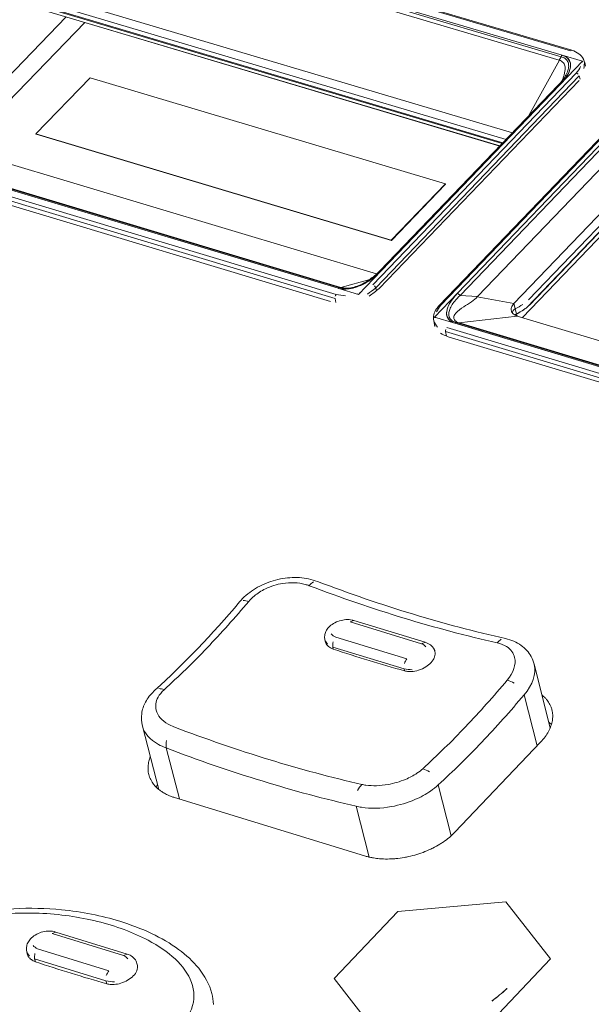
# Model space of a CAD drawing. Units: millimetres. Extents: x 25 to 2075, y 25 to 1460.
# Drawn here: x 1446 to 1462, y 1148 to 1174 of the extents above; entities that cross this region are included whole.
import ezdxf

# ---------------------------------------------------------------- set-up
doc = ezdxf.new("R2010")
doc.units = ezdxf.units.MM
doc.header["$LTSCALE"] = 5
doc.layers.add('Visible Edges(A H Standard)', color=7, linetype='Continuous', lineweight=18)
doc.layers.add('Visible Tangent Edges(A H Standard)', color=7, linetype='Continuous', lineweight=18)

msp = doc.modelspace()

# ---------------------------------------------------------------- linework, layer by layer
at = {"layer": 'Visible Edges(A H Standard)'}
for p, q in [((1461.333, 1173.459), (1411.841, 1188.122)), ((1461.072, 1173.325), (1411.745, 1187.944)), ((1459.72, 1171.215), (1411.038, 1185.699)), ((1459.55, 1171.038), (1411.282, 1185.404)), ((1459.465, 1170.949), (1411.138, 1185.335)), ((1411.138, 1185.335), (1459.465, 1170.949)), ((1459.38, 1170.861), (1411.172, 1185.214)), ((1407.346, 1181.983), (1456.036, 1167.386)), ((1405.644, 1181.808), (1454.989, 1166.999)), ((1454.78, 1166.642), (1405.461, 1181.453)), ((1444.265, 1170.915), (1447.608, 1174.365)), ((1444.266, 1170.915), (1447.609, 1174.366)), ((1448.112, 1174.215), (1444.77, 1170.764)), ((1448.112, 1174.216), (1448.112, 1174.215)), ((1448.112, 1174.216), (1459.38, 1170.861)), ((1448.112, 1174.215), (1459.38, 1170.86)), ((1461.072, 1173.325), (1461.076, 1173.324)), ((1461.076, 1173.324), (1461.626, 1173.161)), ((1461.626, 1173.161), (1461.009, 1172.519)), ((1461.628, 1173.154), (1461.626, 1173.161)), ((1461.672, 1173.164), (1461.672, 1173.164)), ((1461.672, 1173.164), (1461.709, 1173.039)), ((1461.684, 1173.09), (1461.684, 1173.09)), ((1448.258, 1172.709), (1446.785, 1171.187)), ((1457.906, 1169.83), (1448.258, 1172.709)), ((1461.533, 1172.641), (1456.101, 1166.988)), ((1456.124, 1167.472), (1460.967, 1172.512)), ((1456.166, 1167.478), (1461.009, 1172.519)), ((1460.967, 1172.512), (1460.967, 1172.513)), ((1463.261, 1172.288), (1457.735, 1166.529)), ((1463.071, 1171.908), (1458.227, 1166.86)), ((1446.785, 1171.187), (1456.434, 1168.299)), ((1446.787, 1171.181), (1446.785, 1171.187)), ((1456.436, 1168.293), (1446.787, 1171.181)), ((1462.982, 1169.937), (1459.762, 1166.579)), ((1456.434, 1168.299), (1457.906, 1169.83)), ((1457.908, 1169.824), (1456.436, 1168.293)), ((1457.908, 1169.824), (1457.906, 1169.83)), ((1463.105, 1169.444), (1459.995, 1166.199)), ((1459.995, 1166.199), (1463.105, 1169.444)), ((1459.996, 1166.199), (1463.119, 1169.458)), ((1462.819, 1169.301), (1460.111, 1166.476)), ((1460.111, 1166.476), (1462.819, 1169.301)), ((1462.712, 1169.345), (1460.157, 1166.679)), ((1456.436, 1168.293), (1456.434, 1168.299)), ((1456.166, 1167.478), (1455.545, 1166.832)), ((1455.847, 1167.236), (1455.065, 1167.02)), ((1455.545, 1166.832), (1455.011, 1166.992)), ((1455.547, 1166.825), (1455.545, 1166.832)), ((1457.607, 1166.213), (1458.227, 1166.86)), ((1459.762, 1166.579), (1458.767, 1166.761)), ((1457.585, 1166.113), (1457.585, 1166.113)), ((1457.585, 1166.113), (1457.618, 1165.958)), ((1458.158, 1166.048), (1457.607, 1166.213)), ((1457.609, 1166.206), (1457.607, 1166.213)), ((1459.852, 1166.242), (1511.088, 1150.882)), ((1457.61, 1166.041), (1457.61, 1166.041)), ((1458.163, 1166.046), (1458.158, 1166.048)), ((1458.163, 1166.046), (1510.019, 1150.484)), ((1509.807, 1150.117), (1457.979, 1165.681)), ((1455.415, 1157.974), (1457.35, 1157.385)), ((1454.631, 1157.445), (1454.639, 1157.411)), ((1460.751, 1155.063), (1460.313, 1156.79)), ((1450.123, 1153.384), (1449.675, 1155.108)), ((1460.487, 1154.668), (1458.158, 1152.223)), ((1455.709, 1151.582), (1450.55, 1153.166)), ((1459.545, 1150.337), (1456.608, 1150.068)), ((1460.76, 1148.79), (1459.545, 1150.337)), ((1456.608, 1150.068), (1454.88, 1148.252)), ((1447.324, 1149.515), (1449.261, 1148.916)), ((1446.536, 1148.981), (1446.551, 1148.92)), ((1459.032, 1146.97), (1460.76, 1148.79)), ((1449.529, 1148.661), (1449.537, 1148.634)), ((1454.88, 1148.252), (1456.089, 1146.702))]:
    msp.add_line(p, q, dxfattribs=at)
at = {"layer": 'Visible Edges(A H Standard)', "flags": 128}
for points in [[(1461.654, 1173.212, -0.061424), (1461.71, 1173.032, -0.036816)], [(1456.101, 1166.988, -0.031763), (1455.831, 1166.785, -0.013845)], [(1459.797, 1166.441, 0.024744), (1460.005, 1166.556, 0.020333)], [(1457.979, 1165.681, -0.051991), (1457.768, 1165.782, -0.027545)], [(1459.572, 1147.981, -0.023937), (1459.166, 1147.642, -0.007978)]]:
    msp.add_lwpolyline(points, format="xyb", dxfattribs=at)
at = {"layer": 'Visible Edges(A H Standard)'}
for points, knots in [([(1461.076, 1173.324), (1461.124, 1173.309), (1461.17, 1173.287), (1461.242, 1173.227), (1461.267, 1173.192), (1461.305, 1173.095), (1461.304, 1173.029), (1461.273, 1172.897), (1461.24, 1172.82), (1461.139, 1172.666), (1461.082, 1172.597), (1461.009, 1172.519)], [-0.2380949, -0.2380949, -0.2380949, -0.2380949, -0.1995828, -0.1995828, -0.1624999, -0.1624999, -0.105764, -0.105764, -0.048605, -0.048605, -0.000001, -0.000001, -0.000001, -0.000001]), ([(1461.333, 1173.459), (1461.406, 1173.437), (1461.472, 1173.406), (1461.579, 1173.326), (1461.621, 1173.277), (1461.658, 1173.204), (1461.666, 1173.184), (1461.672, 1173.164)], [0, 0, 0, 0, 0.0331561, 0.0331561, 0.06534817, 0.06534817, 0.07643487, 0.07643487, 0.07643487, 0.07643487]), ([(1456.166, 1167.478), (1456.105, 1167.416), (1455.985, 1167.304), (1455.775, 1167.159), (1455.564, 1167.052), (1455.347, 1166.985), (1455.16, 1166.968), (1455.052, 1166.981), (1455.011, 1166.992)], [0, 0, 0, 0, 0.224397, 0.411, 0.59634, 0.746247, 0.891425, 1, 1, 1, 1]), ([(1455.297, 1167.002), (1455.353, 1167.01), (1455.41, 1167.024), (1455.525, 1167.061), (1455.584, 1167.085), (1455.714, 1167.149), (1455.783, 1167.191), (1455.94, 1167.301), (1456.023, 1167.371), (1456.105, 1167.453), (1456.115, 1167.463), (1456.124, 1167.472)], [0, 0, 0, 0, 0.021297, 0.021297, 0.0451796, 0.0451796, 0.077318, 0.077318, 0.1238056, 0.1238056, 0.1297744, 0.1297744, 0.1297744, 0.1297744]), ([(1458.158, 1166.048), (1458.11, 1166.062), (1458.065, 1166.085), (1457.992, 1166.146), (1457.967, 1166.181), (1457.93, 1166.279), (1457.93, 1166.345), (1457.962, 1166.478), (1457.995, 1166.556), (1458.097, 1166.712), (1458.155, 1166.782), (1458.227, 1166.86)], [-0.2380949, -0.2380949, -0.2380949, -0.2380949, -0.1995828, -0.1995828, -0.1624999, -0.1624999, -0.105764, -0.105764, -0.048605, -0.048605, -0.000001, -0.000001, -0.000001, -0.000001]), ([(1457.585, 1166.113), (1457.574, 1166.166), (1457.576, 1166.222), (1457.601, 1166.331), (1457.626, 1166.386), (1457.682, 1166.469), (1457.707, 1166.5), (1457.735, 1166.529)], [0, 0, 0, 0, 0.02838502, 0.02838502, 0.05698821, 0.05698821, 0.07475938, 0.07475938, 0.07475938, 0.07475938]), ([(1459.762, 1166.579), (1459.747, 1166.563), (1459.734, 1166.546), (1459.712, 1166.513), (1459.704, 1166.496), (1459.686, 1166.445), (1459.685, 1166.412), (1459.701, 1166.35), (1459.719, 1166.322), (1459.774, 1166.274), (1459.81, 1166.255), (1459.852, 1166.242)], [-0.07874562, -0.07874562, -0.07874562, -0.07874562, -0.06883336, -0.06883336, -0.05893028, -0.05893028, -0.03939666, -0.03939666, -0.01986445, -0.01986445, -0.000001, -0.000001, -0.000001, -0.000001]), ([(1459.797, 1166.441), (1459.783, 1166.434), (1459.77, 1166.425), (1459.748, 1166.401), (1459.737, 1166.384), (1459.726, 1166.351), (1459.723, 1166.338), (1459.721, 1166.324)], [0.20587238, 0.20587238, 0.20587238, 0.20587238, 0.21412656, 0.21412656, 0.22409756, 0.22409756, 0.23068485, 0.23068485, 0.23068485, 0.23068485]), ([(1452.312, 1158.477), (1452.418, 1158.603), (1452.549, 1158.716), (1452.838, 1158.904), (1452.999, 1158.981), (1453.333, 1159.091), (1453.509, 1159.125), (1453.853, 1159.149), (1454.026, 1159.138), (1454.271, 1159.086), (1454.352, 1159.063), (1454.429, 1159.034)], [0, 0, 0, 0, 0.0660382, 0.0660382, 0.1312813, 0.1312813, 0.1961422, 0.1961422, 0.2607666, 0.2607666, 0.2939662, 0.2939662, 0.2939662, 0.2939662]), ([(1454.631, 1157.445), (1454.622, 1157.484), (1454.62, 1157.525), (1454.63, 1157.605), (1454.642, 1157.644), (1454.679, 1157.72), (1454.706, 1157.758), (1454.772, 1157.83), (1454.815, 1157.864), (1454.913, 1157.923), (1454.969, 1157.948), (1455.083, 1157.983), (1455.143, 1157.994), (1455.259, 1158.001), (1455.317, 1157.997), (1455.386, 1157.982), (1455.401, 1157.978), (1455.415, 1157.974)], [0, 0, 0, 0, 0.0165834, 0.0165834, 0.0331344, 0.0331344, 0.0514481, 0.0514481, 0.0724554, 0.0724554, 0.0948462, 0.0948462, 0.116784, 0.116784, 0.138552, 0.138552, 0.144584, 0.144584, 0.144584, 0.144584]), ([(1457.35, 1157.385), (1457.404, 1157.368), (1457.455, 1157.343), (1457.538, 1157.278), (1457.572, 1157.238), (1457.605, 1157.174), (1457.614, 1157.153), (1457.62, 1157.132)], [0, 0, 0, 0, 0.02259688, 0.02259688, 0.04345573, 0.04345573, 0.05255823, 0.05255823, 0.05255823, 0.05255823]), ([(1459.534, 1157.482), (1459.689, 1157.447), (1459.835, 1157.386), (1460.07, 1157.219), (1460.167, 1157.114), (1460.268, 1156.93), (1460.295, 1156.861), (1460.313, 1156.79)], [0, 0, 0, 0, 0.066509, 0.066509, 0.1276887, 0.1276887, 0.1602924, 0.1602924, 0.1602924, 0.1602924]), ([(1457.584, 1157.213), (1457.607, 1157.179), (1457.621, 1157.141), (1457.628, 1157.052), (1457.618, 1157.001), (1457.59, 1156.942), (1457.586, 1156.934), (1457.581, 1156.925)], [0.01037356, 0.01037356, 0.01037356, 0.01037356, 0.0336191, 0.0336191, 0.0602925, 0.0602925, 0.06490955, 0.06490955, 0.06490955, 0.06490955]), ([(1449.675, 1155.108), (1449.647, 1155.218), (1449.64, 1155.334), (1449.672, 1155.555), (1449.708, 1155.662), (1449.819, 1155.868), (1449.897, 1155.967), (1449.998, 1156.065), (1450.007, 1156.073), (1450.017, 1156.082)], [0, 0, 0, 0, 0.0505718, 0.0505718, 0.0998967, 0.0998967, 0.1536677, 0.1536677, 0.159153, 0.159153, 0.159153, 0.159153]), ([(1460.525, 1155.952), (1460.556, 1155.927), (1460.604, 1155.882), (1460.679, 1155.796), (1460.733, 1155.712), (1460.778, 1155.613), (1460.798, 1155.543), (1460.811, 1155.472), (1460.816, 1155.423), (1460.817, 1155.35), (1460.811, 1155.275), (1460.788, 1155.162), (1460.753, 1155.061), (1460.691, 1154.936), (1460.613, 1154.811), (1460.532, 1154.715), (1460.487, 1154.668)], [-0.1814122, -0.1814122, -0.1814122, -0.1814122, -0.1671111, -0.1572811, -0.1376209, -0.1277909, -0.1130458, -0.1081307, -0.0983007, -0.0933856, -0.0786405, -0.0688105, -0.0491503, -0.0393203, -0.0196601, 0, 0, 0, 0]), ([(1450.55, 1153.166), (1450.519, 1153.176), (1450.459, 1153.196), (1450.387, 1153.226), (1450.306, 1153.264), (1450.229, 1153.307), (1450.126, 1153.378), (1450.046, 1153.449), (1449.963, 1153.546), (1449.91, 1153.63), (1449.861, 1153.741), (1449.837, 1153.834), (1449.826, 1153.955), (1449.832, 1154.054), (1449.856, 1154.168), (1449.877, 1154.232), (1449.892, 1154.271)], [-0.2359198, -0.2359198, -0.2359198, -0.2359198, -0.2260899, -0.2162599, -0.2113449, -0.1965999, -0.1867699, -0.1671099, -0.1572799, -0.1376199, -0.1277899, -0.1081299, -0.0982999, -0.0786399, -0.06881, -0.0537267, -0.0537267, -0.0537267, -0.0537267]), ([(1458.158, 1152.223), (1458.113, 1152.176), (1458.016, 1152.084), (1457.876, 1151.978), (1457.723, 1151.88), (1457.593, 1151.807), (1457.421, 1151.726), (1457.277, 1151.669), (1457.091, 1151.608), (1456.94, 1151.568), (1456.748, 1151.53), (1456.594, 1151.51), (1456.405, 1151.496), (1456.256, 1151.496), (1456.093, 1151.506), (1455.987, 1151.519), (1455.885, 1151.537), (1455.803, 1151.555), (1455.739, 1151.572), (1455.709, 1151.582)], [-0.2359197, -0.2359197, -0.2359197, -0.2359197, -0.2162597, -0.1965998, -0.1867698, -0.1671098, -0.1572798, -0.1376198, -0.1277898, -0.1081299, -0.0982999, -0.0786399, -0.0688099, -0.0491499, -0.03932, -0.024575, -0.01966, -0.00983, 0, 0, 0, 0]), ([(1443.038, 1147.638), (1442.975, 1147.879), (1442.964, 1148.145), (1443.079, 1148.615), (1443.183, 1148.827), (1443.456, 1149.173), (1443.614, 1149.317), (1443.975, 1149.57), (1444.183, 1149.679), (1444.648, 1149.87), (1444.912, 1149.949), (1445.509, 1150.081), (1445.848, 1150.124), (1446.623, 1150.172), (1447.061, 1150.16), (1448.037, 1150.064), (1448.571, 1149.956), (1449.664, 1149.622), (1450.215, 1149.368), (1450.866, 1148.89), (1451.053, 1148.72), (1451.368, 1148.328), (1451.497, 1148.098), (1451.563, 1147.845)], [0, 0, 0, 0, 0.123904, 0.123904, 0.225702, 0.225702, 0.311485, 0.311485, 0.399578, 0.399578, 0.499755, 0.499755, 0.624966, 0.624966, 0.791349, 0.791349, 1.01374, 1.01374, 1.289876, 1.289876, 1.418246, 1.418246, 1.553386, 1.553386, 1.553386, 1.553386]), ([(1446.536, 1148.981), (1446.527, 1149.02), (1446.525, 1149.062), (1446.534, 1149.142), (1446.546, 1149.181), (1446.583, 1149.259), (1446.609, 1149.297), (1446.676, 1149.369), (1446.719, 1149.404), (1446.817, 1149.464), (1446.873, 1149.489), (1446.988, 1149.525), (1447.048, 1149.536), (1447.164, 1149.543), (1447.222, 1149.539), (1447.293, 1149.524), (1447.309, 1149.52), (1447.324, 1149.515)], [0, 0, 0, 0, 0.0166342, 0.0166342, 0.0332351, 0.0332351, 0.0515875, 0.0515875, 0.0726009, 0.0726009, 0.0949791, 0.0949791, 0.1169234, 0.1169234, 0.1387064, 0.1387064, 0.1451703, 0.1451703, 0.1451703, 0.1451703]), ([(1449.261, 1148.916), (1449.315, 1148.899), (1449.366, 1148.874), (1449.448, 1148.808), (1449.482, 1148.768), (1449.515, 1148.703), (1449.523, 1148.682), (1449.529, 1148.661)], [0, 0, 0, 0, 0.02253833, 0.02253833, 0.04332633, 0.04332633, 0.05242514, 0.05242514, 0.05242514, 0.05242514])]:
    msp.add_open_spline(points, degree=3, knots=knots, dxfattribs=at)
for points in [[(1460.967, 1172.513), (1461.048, 1172.597), (1461.117, 1172.685), (1461.166, 1172.772)], [(1461.166, 1172.773), (1461.166, 1172.773), (1461.166, 1172.772), (1461.166, 1172.772)], [(1455.277, 1166.998), (1455.284, 1166.999), (1455.291, 1167), (1455.298, 1167.001)], [(1454.429, 1159.034), (1456.159, 1158.377), (1457.875, 1157.855), (1459.534, 1157.482)], [(1450.017, 1156.082), (1450.8, 1156.794), (1451.571, 1157.598), (1452.312, 1158.477)], [(1460.781, 1155.149), (1460.76, 1155.17), (1460.737, 1155.191), (1460.713, 1155.21)], [(1450.085, 1153.531), (1450.073, 1153.502), (1450.063, 1153.473), (1450.055, 1153.445)], [(1451.603, 1147.548), (1451.602, 1147.651), (1451.588, 1147.75), (1451.563, 1147.844)]]:
    msp.add_open_spline(points, degree=3, dxfattribs=at)
at = {"layer": 'Visible Tangent Edges(A H Standard)'}
for p, q in [((1411.801, 1188.107), (1461.295, 1173.444)), ((1460.995, 1173.191), (1411.703, 1187.803)), ((1411.72, 1187.902), (1461.046, 1173.283)), ((1461.071, 1173.325), (1411.745, 1187.944)), ((1411.318, 1185.254), (1459.444, 1170.928)), ((1454.936, 1166.828), (1405.423, 1181.692)), ((1405.645, 1181.808), (1454.989, 1166.999)), ((1455.021, 1167.015), (1405.677, 1181.824)), ((1405.754, 1181.818), (1455.063, 1167.021)), ((1405.394, 1181.587), (1454.905, 1166.721)), ((1461.071, 1173.325), (1461.057, 1173.307)), ((1461.333, 1173.459), (1461.295, 1173.444)), ((1460.172, 1171.685), (1460.998, 1173.19)), ((1460.995, 1173.191), (1461.046, 1173.283)), ((1460.998, 1173.19), (1460.995, 1173.191)), ((1461.057, 1173.307), (1461.046, 1173.283)), ((1461.457, 1172.841), (1455.931, 1167.089)), ((1456.01, 1167.011), (1461.536, 1172.763)), ((1456.166, 1167.478), (1461.009, 1172.519)), ((1460.967, 1172.513), (1461.009, 1172.519)), ((1461.561, 1172.673), (1461.536, 1172.763)), ((1457.777, 1166.535), (1463.303, 1172.294)), ((1463.07, 1171.907), (1458.227, 1166.86)), ((1458.299, 1166.8), (1463.142, 1171.847)), ((1463.032, 1171.208), (1458.774, 1166.769)), ((1460.182, 1166.537), (1462.754, 1169.221)), ((1456.124, 1167.472), (1456.166, 1167.478)), ((1456.141, 1167.48), (1456.141, 1167.48)), ((1455.005, 1167.011), (1454.989, 1166.999)), ((1455.021, 1167.015), (1455.005, 1167.011)), ((1455.021, 1167.015), (1455.063, 1167.021)), ((1455.063, 1167.021), (1455.065, 1167.02)), ((1455.956, 1166.96), (1455.956, 1166.96)), ((1456.01, 1167.011), (1456.035, 1166.925)), ((1454.905, 1166.721), (1454.929, 1166.609)), ((1458.299, 1166.8), (1458.227, 1166.86)), ((1458.299, 1166.8), (1458.774, 1166.769)), ((1458.774, 1166.769), (1458.767, 1166.761)), ((1457.777, 1166.535), (1457.735, 1166.529)), ((1459.762, 1166.579), (1459.832, 1166.301)), ((1459.832, 1166.301), (1459.797, 1166.441)), ((1460.178, 1166.546), (1460.182, 1166.537)), ((1459.852, 1166.242), (1458.269, 1166.059)), ((1459.833, 1166.301), (1459.833, 1166.297)), ((1459.847, 1166.244), (1459.833, 1166.297)), ((1509.971, 1150.307), (1457.939, 1165.927)), ((1458.164, 1166.046), (1458.18, 1166.058)), ((1458.164, 1166.046), (1510.019, 1150.484)), ((1458.18, 1166.058), (1458.196, 1166.063)), ((1510.05, 1150.501), (1458.196, 1166.063)), ((1458.272, 1166.058), (1458.196, 1166.063)), ((1458.269, 1166.059), (1458.272, 1166.058)), ((1458.272, 1166.058), (1510.09, 1150.507)), ((1457.908, 1165.819), (1509.938, 1150.197)), ((1457.936, 1165.695), (1457.908, 1165.819)), ((1455.316, 1157.934), (1455.415, 1157.974)), ((1455.316, 1157.934), (1457.251, 1157.345)), ((1456.859, 1156.935), (1454.924, 1157.525)), ((1457.251, 1157.345), (1457.35, 1157.385)), ((1454.846, 1157.251), (1456.782, 1156.661)), ((1454.859, 1157.197), (1454.846, 1157.251)), ((1456.795, 1156.607), (1456.782, 1156.661)), ((1460.04, 1155.957), (1460.393, 1154.569)), ((1450.319, 1154.514), (1450.679, 1153.127)), ((1457.709, 1153.512), (1458.063, 1152.13)), ((1455.48, 1152.932), (1455.836, 1151.548)), ((1447.223, 1149.475), (1447.324, 1149.515)), ((1447.223, 1149.475), (1449.16, 1148.876)), ((1448.764, 1148.462), (1446.828, 1149.062)), ((1446.75, 1148.787), (1448.687, 1148.187)), ((1446.769, 1148.709), (1446.75, 1148.787)), ((1449.16, 1148.876), (1449.261, 1148.916)), ((1448.706, 1148.11), (1448.687, 1148.187))]:
    msp.add_line(p, q, dxfattribs=at)
at = {"layer": 'Visible Tangent Edges(A H Standard)', "flags": 128}
for points in [[(1461.672, 1173.164, -0.060538), (1461.665, 1172.964, -0.072803)], [(1461.457, 1172.841, 0.070932), (1461.572, 1173.019, 0.042512)], [(1461.457, 1172.841, -0.057041), (1461.506, 1172.811, -0.056165)], [(1456.01, 1167.011, -0.031764), (1455.784, 1166.841, -0.013846)], [(1456.01, 1167.011, 0.055754), (1455.98, 1167.059, 0.056639)], [(1454.936, 1166.828, 0.055678), (1454.908, 1166.778, 0.054862)], [(1454.936, 1166.828, 0.031727), (1455.189, 1166.795, 0.013817)], [(1457.777, 1166.535, 0.070501), (1457.662, 1166.356, 0.04223)], [(1459.833, 1166.297, 0.023056), (1460.033, 1166.413, 0.019245)], [(1457.585, 1166.113, 0.061665), (1457.69, 1165.936, 0.074297)], [(1457.908, 1165.819, -0.054705), (1457.911, 1165.876, -0.055525)], [(1454.203, 1158.92, -0.089447), (1454.32, 1159.022, -0.062029)], [(1452.562, 1158.491, 0.088735), (1452.412, 1158.52, 0.062404)], [(1454.924, 1157.525, -0.126673), (1454.802, 1157.612, -0.087639)], [(1454.631, 1157.445, 0.060198), (1454.703, 1157.328, 0.072132)], [(1454.846, 1157.251, -0.055209), (1454.854, 1157.395, -0.056513)], [(1457.251, 1157.345, -0.126567), (1457.373, 1157.258, -0.087557)], [(1459.308, 1157.368, -0.079325), (1459.419, 1157.465, -0.062911)], [(1456.859, 1156.935, 0.056414), (1456.789, 1156.806, 0.055107)], [(1456.782, 1156.661, 0.035381), (1456.998, 1156.636, 0.017057)], [(1459.582, 1156.354, -0.036394), (1459.768, 1156.274, -0.01961)], [(1450.267, 1156.096, 0.079005), (1450.125, 1156.124, 0.062999)], [(1450.319, 1154.514, -0.036391), (1450.328, 1154.713, -0.019791)], [(1457.288, 1153.949, -0.044044), (1457.471, 1153.865, -0.026359)], [(1455.638, 1153.523, 0.044163), (1455.518, 1153.36, 0.026581)], [(1446.536, 1148.981, 0.059816), (1446.607, 1148.864, 0.071329)], [(1446.828, 1149.062, -0.126034), (1446.706, 1149.151, -0.087586)], [(1446.75, 1148.787, -0.055407), (1446.757, 1148.931, -0.056944)], [(1449.16, 1148.876, -0.125931), (1449.282, 1148.787, -0.087505)], [(1448.764, 1148.462, 0.056844), (1448.694, 1148.332, 0.055305)], [(1448.687, 1148.187, 0.037759), (1448.919, 1148.163, 0.019334)], [(1459.575, 1147.98, -0.023937), (1459.168, 1147.64, -0.007978)]]:
    msp.add_lwpolyline(points, format="xyb", dxfattribs=at)
at = {"layer": 'Visible Tangent Edges(A H Standard)'}
for points, knots in [([(1461.071, 1173.325), (1461.123, 1173.31), (1461.167, 1173.289), (1461.202, 1173.26), (1461.238, 1173.231), (1461.265, 1173.194), (1461.281, 1173.156)], [0, 0, 0, 0, 0.1666667, 0.1666667, 0.1666667, 0.3328766, 0.3328766, 0.3328766, 0.3328766]), ([(1461.066, 1172.625), (1461.088, 1172.678), (1461.108, 1172.731), (1461.148, 1172.871), (1461.154, 1172.933), (1461.151, 1173.018), (1461.143, 1173.056), (1461.101, 1173.132), (1461.069, 1173.154), (1461.035, 1173.175), (1461.017, 1173.183), (1460.998, 1173.19)], [-0.04183813, -0.04183813, -0.04183813, -0.04183813, -0.03667176, -0.03667176, -0.02791817, -0.02791817, -0.01962917, -0.01962917, -0.00942419, -0.00942419, -0.00015176, -0.00015176, -0.00015176, -0.00015176]), ([(1461.281, 1173.156), (1461.298, 1173.119), (1461.304, 1173.081), (1461.299, 1173.033), (1461.297, 1173.012), (1461.294, 1172.988), (1461.288, 1172.963), (1461.281, 1172.934), (1461.271, 1172.903), (1461.259, 1172.873), (1461.238, 1172.819), (1461.21, 1172.769), (1461.169, 1172.712), (1461.128, 1172.654), (1461.074, 1172.588), (1461.009, 1172.519)], [0.3333735, 0.3333735, 0.3333735, 0.3333735, 0.5, 0.5, 0.5, 0.5753938, 0.5753938, 0.5753938, 0.6666667, 0.6666667, 0.6666667, 0.8333333, 0.8333333, 0.8333333, 1, 1, 1, 1]), ([(1461.046, 1173.283), (1461.086, 1173.273), (1461.122, 1173.257), (1461.152, 1173.235), (1461.182, 1173.214), (1461.206, 1173.186), (1461.222, 1173.157), (1461.238, 1173.127), (1461.247, 1173.096), (1461.249, 1173.06), (1461.251, 1173.024), (1461.247, 1172.984), (1461.236, 1172.941), (1461.225, 1172.897), (1461.206, 1172.849), (1461.182, 1172.803), (1461.177, 1172.793), (1461.172, 1172.783), (1461.166, 1172.773)], [0, 0, 0, 0, 0.1428571, 0.1428571, 0.1428571, 0.2857143, 0.2857143, 0.2857143, 0.4285714, 0.4285714, 0.4285714, 0.5714286, 0.5714286, 0.5714286, 0.7142857, 0.7142857, 0.7142857, 0.7452974, 0.7452974, 0.7452974, 0.7452974]), ([(1461.591, 1173.124), (1461.602, 1173.135), (1461.615, 1173.146), (1461.627, 1173.153), (1461.628, 1173.153), (1461.628, 1173.154)], [0.064715404, 0.064715404, 0.064715404, 0.064715404, 0.071822846, 0.071822846, 0.072129528, 0.072129528, 0.072129528, 0.072129528]), ([(1456.166, 1167.478), (1456.099, 1167.41), (1456.031, 1167.349), (1455.966, 1167.297), (1455.902, 1167.246), (1455.841, 1167.203), (1455.77, 1167.162), (1455.733, 1167.141), (1455.693, 1167.119), (1455.653, 1167.1), (1455.616, 1167.082), (1455.579, 1167.066), (1455.545, 1167.052), (1455.473, 1167.022), (1455.41, 1167.004), (1455.344, 1166.992), (1455.344, 1166.992), (1455.344, 1166.992), (1455.343, 1166.992)], [0, 0, 0, 0, 0.1666667, 0.1666667, 0.1666667, 0.3333333, 0.3333333, 0.3333333, 0.4197064, 0.4197064, 0.4197064, 0.5, 0.5, 0.5, 0.6666667, 0.6666667, 0.6666667, 0.6671128, 0.6671128, 0.6671128, 0.6671128]), ([(1455.343, 1166.992), (1455.277, 1166.98), (1455.207, 1166.973), (1455.146, 1166.974), (1455.096, 1166.975), (1455.052, 1166.981), (1455.013, 1166.992)], [0.6671665, 0.6671665, 0.6671665, 0.6671665, 0.8333333, 0.8333333, 0.8333333, 0.9716535, 0.9716535, 0.9716535, 0.9716535]), ([(1455.021, 1167.015), (1455.067, 1167.001), (1455.118, 1166.994), (1455.172, 1166.993), (1455.206, 1166.992), (1455.241, 1166.994), (1455.277, 1166.998)], [0, 0, 0, 0, 0.3333333, 0.3333333, 0.3333333, 0.539654, 0.539654, 0.539654, 0.539654]), ([(1455.065, 1167.02), (1455.116, 1167.007), (1455.169, 1166.998), (1455.255, 1166.999), (1455.274, 1167), (1455.293, 1167.001)], [-0.21345024, -0.21345024, -0.21345024, -0.21345024, -0.16618337, -0.16618337, -0.15300971, -0.15300971, -0.15300971, -0.15300971]), ([(1455.505, 1166.844), (1455.517, 1166.84), (1455.531, 1166.834), (1455.544, 1166.827), (1455.545, 1166.826), (1455.547, 1166.825)], [0.05297669, 0.05297669, 0.05297669, 0.05297669, 0.058301154, 0.058301154, 0.058974609, 0.058974609, 0.058974609, 0.058974609]), ([(1455.547, 1166.825), (1455.547, 1166.825), (1455.548, 1166.826), (1455.557, 1166.842), (1455.57, 1166.858), (1455.581, 1166.869)], [0.09624076, 0.09624076, 0.09624076, 0.09624076, 0.096547442, 0.096547442, 0.103654884, 0.103654884, 0.103654884, 0.103654884]), ([(1457.953, 1166.217), (1457.953, 1166.217), (1457.953, 1166.217), (1457.953, 1166.217), (1457.937, 1166.255), (1457.931, 1166.293), (1457.935, 1166.341), (1457.937, 1166.363), (1457.941, 1166.387), (1457.947, 1166.412), (1457.954, 1166.442), (1457.965, 1166.473), (1457.976, 1166.503), (1457.998, 1166.557), (1458.026, 1166.608), (1458.067, 1166.666), (1458.108, 1166.724), (1458.163, 1166.79), (1458.227, 1166.86)], [0.3333044, 0.3333044, 0.3333044, 0.3333044, 0.3333333, 0.3333333, 0.3333333, 0.5, 0.5, 0.5, 0.5753963, 0.5753963, 0.5753963, 0.6666667, 0.6666667, 0.6666667, 0.8333333, 0.8333333, 0.8333333, 1, 1, 1, 1]), ([(1458.196, 1166.063), (1458.155, 1166.075), (1458.119, 1166.091), (1458.089, 1166.112), (1458.059, 1166.133), (1458.035, 1166.16), (1458.019, 1166.189), (1458.003, 1166.218), (1457.996, 1166.248), (1457.994, 1166.281), (1457.993, 1166.315), (1457.997, 1166.352), (1458.01, 1166.393), (1458.022, 1166.433), (1458.042, 1166.477), (1458.067, 1166.52), (1458.091, 1166.563), (1458.12, 1166.604), (1458.158, 1166.65), (1458.196, 1166.696), (1458.243, 1166.747), (1458.299, 1166.8)], [0, 0, 0, 0, 0.142857, 0.142857, 0.142857, 0.285714, 0.285714, 0.285714, 0.428571, 0.428571, 0.428571, 0.571429, 0.571429, 0.571429, 0.714286, 0.714286, 0.714286, 0.857143, 0.857143, 0.857143, 1, 1, 1, 1]), ([(1458.767, 1166.761), (1458.723, 1166.721), (1458.678, 1166.676), (1458.544, 1166.579), (1458.468, 1166.537), (1458.322, 1166.445), (1458.236, 1166.384), (1458.146, 1166.272), (1458.134, 1166.236), (1458.128, 1166.185), (1458.132, 1166.16), (1458.168, 1166.107), (1458.199, 1166.089), (1458.233, 1166.072), (1458.25, 1166.065), (1458.269, 1166.059)], [-0.07181055, -0.07181055, -0.07181055, -0.07181055, -0.06089035, -0.06089035, -0.04952517, -0.04952517, -0.03667176, -0.03667176, -0.02791817, -0.02791817, -0.01962917, -0.01962917, -0.00942419, -0.00942419, -0.00015176, -0.00015176, -0.00015176, -0.00015176]), ([(1460.111, 1166.476), (1460.085, 1166.454), (1460.058, 1166.434), (1459.968, 1166.372), (1459.899, 1166.334), (1459.833, 1166.301)], [-0.05615633, -0.05615633, -0.05615633, -0.05615633, -0.04025251, -0.04025251, 0, 0, 0, 0]), ([(1460.111, 1166.476), (1460.085, 1166.454), (1460.058, 1166.434), (1459.968, 1166.372), (1459.899, 1166.334), (1459.833, 1166.301)], [-0.05615633, -0.05615633, -0.05615633, -0.05615633, -0.04025251, -0.04025251, 0, 0, 0, 0]), ([(1457.609, 1166.206), (1457.61, 1166.206), (1457.611, 1166.206), (1457.622, 1166.207), (1457.635, 1166.205), (1457.647, 1166.201)], [0.011083286, 0.011083286, 0.011083286, 0.011083286, 0.011756741, 0.011756741, 0.017081205, 0.017081205, 0.017081205, 0.017081205]), ([(1458.158, 1166.048), (1458.108, 1166.063), (1458.066, 1166.084), (1458.032, 1166.112), (1457.997, 1166.142), (1457.97, 1166.179), (1457.953, 1166.217)], [0.0066534, 0.0066534, 0.0066534, 0.0066534, 0.1666667, 0.1666667, 0.1666667, 0.3328761, 0.3328761, 0.3328761, 0.3328761]), ([(1459.792, 1166.267), (1459.794, 1166.269), (1459.795, 1166.271), (1459.808, 1166.283), (1459.82, 1166.291), (1459.833, 1166.297)], [-0.01161885, -0.01161885, -0.01161885, -0.01161885, -0.00984685, -0.00984685, 0, 0, 0, 0]), ([(1459.833, 1166.301), (1459.833, 1166.301), (1459.833, 1166.301), (1459.833, 1166.301), (1459.833, 1166.301), (1459.832, 1166.301), (1459.832, 1166.301), (1459.832, 1166.301)], [-0.018711672, -0.018711672, -0.018711672, -0.018711672, -0.018455542, -0.018455542, -0.0182130843, -0.0182130843, -0.0181194821, -0.0181194821, -0.0181194821, -0.0181194821]), ([(1459.833, 1166.301), (1459.833, 1166.301), (1459.833, 1166.301), (1459.833, 1166.301), (1459.833, 1166.301), (1459.833, 1166.301), (1459.832, 1166.301), (1459.832, 1166.301)], [-0.0187116596, -0.0187116596, -0.0187116596, -0.0187116596, -0.0185139647, -0.0185139647, -0.0183309004, -0.0183309004, -0.0181194863, -0.0181194863, -0.0181194863, -0.0181194863]), ([(1452.562, 1158.491), (1452.606, 1158.543), (1452.656, 1158.593), (1452.801, 1158.714), (1452.905, 1158.781), (1453.163, 1158.905), (1453.323, 1158.956), (1453.696, 1159.015), (1453.909, 1159.005), (1454.132, 1158.945), (1454.168, 1158.933), (1454.203, 1158.92)], [0, 0, 0, 0, 0.0297656, 0.0297656, 0.0773907, 0.0773907, 0.1393032, 0.1393032, 0.2197895, 0.2197895, 0.2359198, 0.2359198, 0.2359198, 0.2359198]), ([(1454.203, 1158.92), (1455.068, 1158.592), (1455.928, 1158.297), (1457.632, 1157.779), (1458.476, 1157.556), (1459.308, 1157.368)], [0, 0, 0, 0, 0.4005073, 0.4005073, 0.8010146, 0.8010146, 0.8010146, 0.8010146]), ([(1450.267, 1156.096), (1450.66, 1156.453), (1451.048, 1156.832), (1451.814, 1157.631), (1452.191, 1158.052), (1452.562, 1158.491)], [0, 0, 0, 0, 0.2502796, 0.2502796, 0.5005592, 0.5005592, 0.5005592, 0.5005592]), ([(1454.639, 1157.411), (1454.645, 1157.387), (1454.654, 1157.363), (1454.678, 1157.322), (1454.693, 1157.303), (1454.71, 1157.286), (1454.738, 1157.257), (1454.774, 1157.233), (1454.83, 1157.208), (1454.844, 1157.202), (1454.859, 1157.197)], [0.39744587, 0.39744587, 0.39744587, 0.39744587, 0.41117735, 0.41117735, 0.42362282, 0.42362282, 0.42362282, 0.44443952, 0.44443952, 0.45150153, 0.45150153, 0.45150153, 0.45150153]), ([(1459.308, 1157.368), (1459.405, 1157.347), (1459.491, 1157.312), (1459.677, 1157.192), (1459.753, 1157.089), (1459.825, 1156.782), (1459.752, 1156.557), (1459.582, 1156.354)], [0, 0, 0, 0, 0.0464897, 0.0464897, 0.1208731, 0.1208731, 0.2359216, 0.2359216, 0.2359216, 0.2359216]), ([(1456.795, 1156.607), (1456.828, 1156.598), (1456.865, 1156.592), (1456.957, 1156.586), (1457.013, 1156.59), (1457.141, 1156.612), (1457.211, 1156.634), (1457.34, 1156.693), (1457.397, 1156.728), (1457.498, 1156.811), (1457.54, 1156.858), (1457.574, 1156.913), (1457.578, 1156.919), (1457.581, 1156.925)], [0.2405877, 0.2405877, 0.2405877, 0.2405877, 0.2563668, 0.2563668, 0.2784915, 0.2784915, 0.3053757, 0.3053757, 0.3308056, 0.3308056, 0.3570181, 0.3570181, 0.3602903, 0.3602903, 0.3602903, 0.3602903]), ([(1460.04, 1155.957), (1460.273, 1156.226), (1460.374, 1156.527), (1460.315, 1156.782), (1460.314, 1156.786), (1460.313, 1156.79)], [-0.2359216, -0.2359216, -0.2359216, -0.2359216, -0.1208731, -0.1208731, -0.1189871, -0.1189871, -0.1189871, -0.1189871]), ([(1459.582, 1156.354), (1459.211, 1155.913), (1458.834, 1155.491), (1458.069, 1154.689), (1457.68, 1154.308), (1457.288, 1153.949)], [0, 0, 0, 0, 0.2502796, 0.2502796, 0.5005592, 0.5005592, 0.5005592, 0.5005592]), ([(1450.532, 1155.087), (1450.476, 1155.108), (1450.424, 1155.132), (1450.202, 1155.257), (1450.086, 1155.392), (1450.021, 1155.654), (1450.039, 1155.776), (1450.14, 1155.963), (1450.196, 1156.032), (1450.267, 1156.096)], [0, 0, 0, 0, 0.0255822, 0.0255822, 0.1190656, 0.1190656, 0.1909759, 0.1909759, 0.2359198, 0.2359198, 0.2359198, 0.2359198]), ([(1457.709, 1153.512), (1458.108, 1153.877), (1458.503, 1154.264), (1459.281, 1155.08), (1459.664, 1155.509), (1460.04, 1155.957)], [-0.5005592, -0.5005592, -0.5005592, -0.5005592, -0.2502796, -0.2502796, 0, 0, 0, 0]), ([(1449.675, 1155.108), (1449.726, 1154.911), (1449.881, 1154.734), (1450.175, 1154.572), (1450.245, 1154.541), (1450.319, 1154.514)], [-0.1177056, -0.1177056, -0.1177056, -0.1177056, -0.0255822, -0.0255822, 0, 0, 0, 0]), ([(1455.638, 1153.523), (1454.806, 1153.712), (1453.962, 1153.938), (1452.258, 1154.46), (1451.397, 1154.756), (1450.532, 1155.087)], [0, 0, 0, 0, 0.4005073, 0.4005073, 0.8010146, 0.8010146, 0.8010146, 0.8010146]), ([(1450.319, 1154.514), (1451.194, 1154.18), (1452.063, 1153.88), (1453.786, 1153.352), (1454.639, 1153.123), (1455.48, 1152.932)], [-0.8010146, -0.8010146, -0.8010146, -0.8010146, -0.4005073, -0.4005073, 0, 0, 0, 0]), ([(1457.288, 1153.949), (1457.241, 1153.907), (1457.189, 1153.866), (1457.038, 1153.765), (1456.932, 1153.708), (1456.67, 1153.598), (1456.508, 1153.551), (1456.136, 1153.484), (1455.927, 1153.478), (1455.709, 1153.508), (1455.673, 1153.515), (1455.638, 1153.523)], [0, 0, 0, 0, 0.0296879, 0.0296879, 0.0771884, 0.0771884, 0.1389392, 0.1389392, 0.2192152, 0.2192152, 0.2359197, 0.2359197, 0.2359197, 0.2359197]), ([(1455.48, 1152.932), (1455.528, 1152.92), (1455.577, 1152.91), (1455.871, 1152.864), (1456.155, 1152.87), (1456.658, 1152.96), (1456.876, 1153.025), (1457.23, 1153.177), (1457.373, 1153.255), (1457.576, 1153.395), (1457.647, 1153.453), (1457.709, 1153.512)], [-0.2359197, -0.2359197, -0.2359197, -0.2359197, -0.2192152, -0.2192152, -0.1389392, -0.1389392, -0.0771884, -0.0771884, -0.0296879, -0.0296879, 0, 0, 0, 0]), ([(1450.726, 1146.989), (1450.626, 1146.885), (1450.506, 1146.786), (1450.157, 1146.553), (1449.908, 1146.434), (1449.382, 1146.241), (1449.104, 1146.169), (1448.566, 1146.069), (1448.304, 1146.038), (1447.645, 1145.997), (1447.253, 1146.008), (1446.468, 1146.09), (1446.077, 1146.167), (1445.226, 1146.415), (1444.782, 1146.61), (1443.95, 1147.148), (1443.582, 1147.518), (1443.388, 1148.07), (1443.363, 1148.185), (1443.345, 1148.546), (1443.415, 1148.805), (1443.787, 1149.294), (1444.104, 1149.511), (1444.749, 1149.784), (1445.058, 1149.868), (1445.873, 1150.019), (1446.382, 1150.043), (1447.428, 1150.002), (1447.961, 1149.923), (1448.962, 1149.676), (1449.43, 1149.504), (1450.387, 1148.994), (1450.837, 1148.617), (1451.092, 1147.922), (1451.106, 1147.675), (1450.953, 1147.275), (1450.858, 1147.128), (1450.726, 1146.989)], [0, 0, 0, 0, 0.06471, 0.06471, 0.168246, 0.168246, 0.274352, 0.274352, 0.374575, 0.374575, 0.530844, 0.530844, 0.700687, 0.700687, 0.926845, 0.926845, 1.19938, 1.19938, 1.267634, 1.267634, 1.408321, 1.408321, 1.558567, 1.558567, 1.677029, 1.677029, 1.869284, 1.869284, 2.090056, 2.090056, 2.318952, 2.318952, 2.63274, 2.63274, 2.781434, 2.781434, 2.867265, 2.867265, 2.867265, 2.867265]), ([(1446.551, 1148.92), (1446.558, 1148.889), (1446.572, 1148.859), (1446.599, 1148.821), (1446.608, 1148.811), (1446.617, 1148.801), (1446.643, 1148.774), (1446.675, 1148.752), (1446.73, 1148.724), (1446.749, 1148.716), (1446.769, 1148.709)], [0.3986928, 0.3986928, 0.3986928, 0.3986928, 0.41654545, 0.41654545, 0.42378388, 0.42378388, 0.42378388, 0.44300526, 0.44300526, 0.45224515, 0.45224515, 0.45224515, 0.45224515]), ([(1448.706, 1148.11), (1448.715, 1148.107), (1448.725, 1148.105), (1448.775, 1148.094), (1448.819, 1148.089), (1448.923, 1148.09), (1448.984, 1148.097), (1449.109, 1148.127), (1449.172, 1148.15), (1449.292, 1148.21), (1449.347, 1148.247), (1449.442, 1148.331), (1449.48, 1148.379), (1449.533, 1148.477), (1449.546, 1148.526), (1449.545, 1148.594), (1449.542, 1148.614), (1449.537, 1148.634)], [0.2414896, 0.2414896, 0.2414896, 0.2414896, 0.2458853, 0.2458853, 0.2641274, 0.2641274, 0.2871477, 0.2871477, 0.3117094, 0.3117094, 0.3369988, 0.3369988, 0.363309, 0.363309, 0.3899822, 0.3899822, 0.4015747, 0.4015747, 0.4015747, 0.4015747]), ([(1443.038, 1147.639), (1443.048, 1147.602), (1443.059, 1147.565), (1443.245, 1147.03), (1443.647, 1146.631), (1444.543, 1146.049), (1445.017, 1145.842), (1445.929, 1145.576), (1446.347, 1145.493), (1447.193, 1145.404), (1447.617, 1145.392), (1448.341, 1145.436), (1448.63, 1145.47), (1449.234, 1145.583), (1449.55, 1145.664), (1450.164, 1145.887), (1450.464, 1146.029), (1450.893, 1146.316), (1451.044, 1146.439), (1451.168, 1146.57)], [-1.218888, -1.218888, -1.218888, -1.218888, -1.19938, -1.19938, -0.926845, -0.926845, -0.700687, -0.700687, -0.530844, -0.530844, -0.374575, -0.374575, -0.274352, -0.274352, -0.168246, -0.168246, -0.06471, -0.06471, 0, 0, 0, 0])]:
    msp.add_open_spline(points, degree=3, knots=knots, dxfattribs=at)
for points in [[(1455.013, 1166.992), (1455.005, 1166.994), (1454.997, 1166.996), (1454.989, 1166.999)], [(1455.543, 1167.051), (1455.516, 1167.041), (1455.489, 1167.031), (1455.461, 1167.022)], [(1459.832, 1166.301), (1459.815, 1166.294), (1459.801, 1166.283), (1459.789, 1166.268)], [(1459.832, 1166.301), (1459.815, 1166.294), (1459.801, 1166.283), (1459.789, 1166.268)], [(1458.164, 1166.046), (1458.162, 1166.047), (1458.16, 1166.047), (1458.158, 1166.048)], [(1454.859, 1157.197), (1455.509, 1156.98), (1456.154, 1156.783), (1456.795, 1156.607)], [(1446.769, 1148.709), (1447.419, 1148.489), (1448.065, 1148.289), (1448.706, 1148.11)]]:
    msp.add_open_spline(points, degree=3, dxfattribs=at)

doc.saveas('drawing.dxf')
